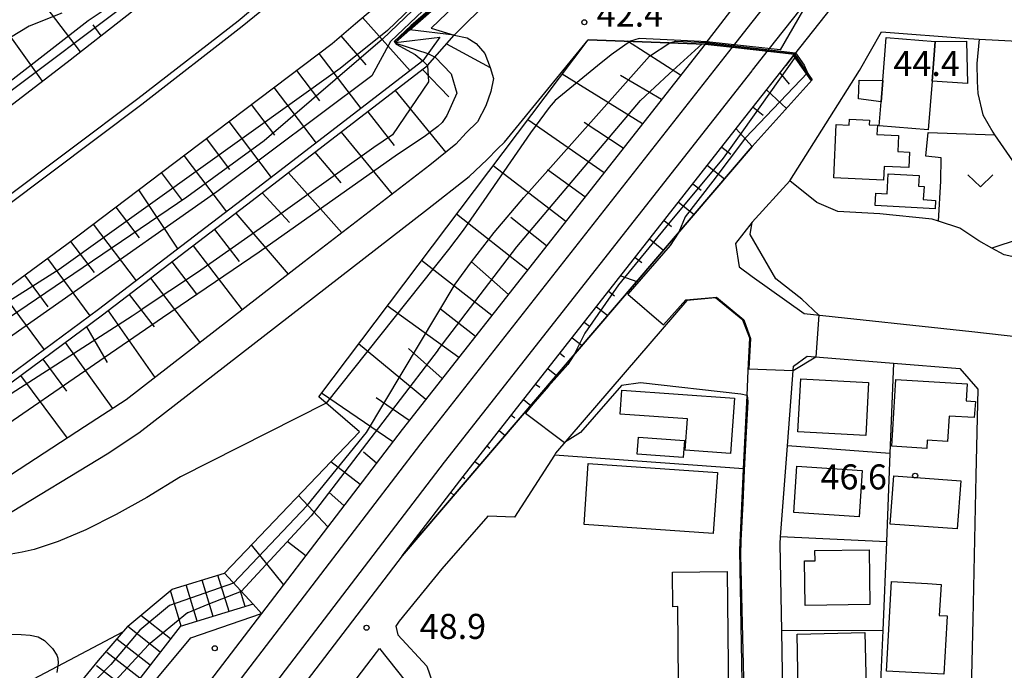
# Model space of a CAD drawing. Extents: x -24000 to -22000, y 90000 to 91500.
# Drawn here: x -22330 to -22183, y 91023 to 91120 of the extents above; entities that cross this region are included whole.
import ezdxf

# ---------------------------------------------------------------- set-up
doc = ezdxf.new("R2010")
doc.units = 0
for name, color, linetype in [('2101000', 7, 'Continuous'), ('2101001', 7, 'Continuous'), ('2219000', 1, 'Continuous'), ('2226000', 7, 'Continuous'), ('2301000', 7, 'Continuous'), ('2401000', 7, 'Continuous'), ('3001000', 4, 'Continuous'), ('3003000', 7, 'Continuous'), ('6101110', 6, 'Continuous'), ('6101121', 6, 'Continuous'), ('6101990', 6, 'Continuous'), ('6110000', 1, 'Continuous'), ('6110110', 1, 'Continuous'), ('6110120', 1, 'Continuous'), ('6110990', 1, 'Continuous'), ('6130000', 3, 'Continuous'), ('6140000', 3, 'Continuous'), ('6301000', 3, 'Continuous'), ('6313000', 3, 'Continuous'), ('7101001', 8, 'Continuous'), ('7102000', 2, 'Continuous'), ('7102001', 8, 'Continuous'), ('7201110', 2, 'Continuous'), ('7201120', 2, 'Continuous'), ('7201121', 63, 'Continuous'), ('7201990', 2, 'Continuous'), ('7312000', 4, 'Continuous')]:
    doc.layers.add(name, color=color, linetype=linetype)
doc.styles.add('Dm_Anotation', font='txt.shx', dxfattribs={"bigfont": 'PSCDM.shx'})

# ---------------------------------------------------------------- blocks, each defined once
blk = doc.blocks.new('611099')
at = {"layer": '6110990'}
blk.add_circle((0, 0), 0.15, dxfattribs=at)
blk = doc.blocks.new('631300')
at = {"layer": '6313000'}
blk.add_lwpolyline([(0.75, 0.35), (0, -0.35), (-0.75, 0.35)], dxfattribs=at)
blk = doc.blocks.new('731200')
at = {"layer": '7312000'}
blk.add_circle((0, 0), 0.15, dxfattribs=at)

msp = doc.modelspace()

# ---------------------------------------------------------------- linework, layer by layer
at = {"layer": '2101000', "flags": 128}
for points in [[(-22220.63, 91202.85), (-22221.76, 91201.85), (-22228.95, 91193.78), (-22231.43, 91190.76), (-22254.23, 91170.48), (-22263.91, 91161.76), (-22277.31, 91150.49), (-22290.24, 91139.85), (-22299.31, 91132.6), (-22301.11, 91131.17), (-22311.02, 91123.19), (-22314.2, 91120.63), (-22323.15, 91113.64), (-22335.47, 91104.21)], [(-22527.91, 90963.35), (-22468.36, 90993.87), (-22460.57, 90997.46), (-22441.33, 91008.38), (-22428.26, 91016.93), (-22411.48, 91027.42), (-22409.93, 91028.39), (-22407.94, 91029.63), (-22403.05, 91032.51), (-22392.85, 91038.52), (-22376.16, 91049.72), (-22360.41, 91060.5), (-22339.84, 91074.2), (-22323.21, 91086.39), (-22305.35, 91099.95), (-22283.51, 91116.49), (-22279.99, 91119.47), (-22271.75, 91126.44), (-22267.75, 91129.67), (-22251.36, 91142.88), (-22240.18, 91151.72), (-22225.76, 91163.09), (-22220.63, 91167.41)], [(-22354.19, 91016.42), (-22356.2, 91017.69), (-22358.31, 91019.09), (-22359.58, 91020.13), (-22360.92, 91021.44), (-22362.28, 91022.97), (-22362.55, 91023.25), (-22363.54, 91024.57), (-22363.71, 91026.03), (-22363.44, 91026.9), (-22363.2, 91028.31), (-22362.58, 91029), (-22360.08, 91030.67), (-22349.81, 91036.18), (-22332.8, 91045.52), (-22317.18, 91055.02), (-22312.4, 91058.14), (-22269.24, 91091.65), (-22263.01, 91096.54), (-22260.3, 91099.12), (-22258.73, 91100.71), (-22257.72, 91101.68), (-22245.18, 91117.04), (-22227.66, 91116.39)], [(-22220.63, 91089.69), (-22215, 91095.91), (-22209.62, 91104.42), (-22204.55, 91112.42), (-22201.26, 91118.23), (-22188.28, 91117.23), (-22186.68, 91117.14), (-22172.23, 91116.36)], [(-22220.63, 91101.05), (-22211.64, 91111.03), (-22214.3, 91114.85)], [(-22220.63, 91101.05), (-22273, 91039.72), (-22305, 90997.83), (-22312.5, 90987.91)], [(-22220.63, 91089.69), (-22223.13, 91086.49), (-22222.57, 91083.02), (-22220.63, 91081.58)], [(-22220.63, 91081.58), (-22212.87, 91076.02), (-22187.75, 91073.34), (-22180.3, 91072.51), (-22180.42, 91068.95), (-22180.56, 91064.55), (-22180.84, 91051.64), (-22181.09, 91040.81), (-22181.33, 91030.04), (-22181.86, 91005.12), (-22211.05, 90994.24), (-22221.59, 90990.63), (-22221.63, 90992.76)], [(-22221.63, 90992.76), (-22222.5, 91040.56), (-22221.92, 91052.75), (-22221.4, 91063.73), (-22221.23, 91067.48), (-22221, 91072.33), (-22222.05, 91075.04), (-22226.11, 91078.39), (-22230.41, 91077.99), (-22237.79, 91069.41), (-22250.07, 91055.1), (-22250.24, 91054.83), (-22256.22, 91045.53), (-22260.21, 91045.68), (-22267.1, 91037.8), (-22273.44, 91029.94), (-22273.97, 91029.19), (-22273.67, 91027.9), (-22269.34, 91023.23), (-22265.54, 91012.26)], [(-22214.45, 91068.14), (-22212.39, 91069.66), (-22199.47, 91068.59), (-22189.58, 91067.78), (-22186.86, 91064.68), (-22187.14, 91051.78), (-22187.63, 91030.18), (-22188.04, 91011.11), (-22189.54, 91008.66), (-22201.58, 91004.34), (-22213.18, 91000.17), (-22215.7, 91001.78), (-22215.98, 91016.05), (-22216.21, 91028.48), (-22216.46, 91041.55), (-22216.39, 91042.57), (-22215.35, 91056.19)], [(-22296.45, 90999.56), (-22276.85, 91025.25), (-22276.43, 91025.84), (-22272.55, 91021.03)]]:
    msp.add_lwpolyline(points, dxfattribs=at)
at = {"layer": '2101001', "flags": 128}
for points in [[(-22254.48, 91128.43), (-22265.23, 91117.7)], [(-22265.23, 91117.7), (-22263.29, 91117.31), (-22261.93, 91116.49), (-22260.66, 91114.99), (-22259.85, 91112.86), (-22259.36, 91111.24), (-22259.76, 91109.26), (-22260.47, 91107.11), (-22261.74, 91104.74), (-22263.45, 91103.11), (-22265, 91101.37), (-22268.88, 91098.24), (-22287.67, 91083.78), (-22314.32, 91063.12), (-22320.56, 91059.05), (-22331.48, 91051.92), (-22335.42, 91049.73), (-22382.17, 91024.1), (-22384.82, 91023.13), (-22386.28, 91022.91), (-22387.95, 91023.2), (-22389.37, 91023.6), (-22393.49, 91026.12)], [(-22227.66, 91116.39), (-22223.58, 91115.92), (-22214.3, 91114.85)], [(-22215.35, 91056.19), (-22214.45, 91068.14)]]:
    msp.add_lwpolyline(points, dxfattribs=at)
at = {"layer": '2219000', "flags": 128}
msp.add_lwpolyline([(-22265.23, 91117.7), (-22271.86, 91118.5), (-22259.99, 91128.94), (-22256.96, 91131.61), (-22254.48, 91128.43), (-22258.2, 91128.85), (-22268.65, 91118.79), (-22265.23, 91117.7)], close=True, dxfattribs=at)
at = {"layer": '2226000', "flags": 128}
for points in [[(-22149.87, 91259.63), (-22162.67, 91245.68), (-22172.32, 91235.16), (-22197.6, 91209.29), (-22217.92, 91188.78), (-22220.63, 91186.04), (-22228.53, 91178.99), (-22243.88, 91165.09), (-22265.27, 91146.48), (-22281.91, 91132.53), (-22283.62, 91131.14), (-22295.69, 91121.35), (-22297.57, 91119.83), (-22312.57, 91108.19), (-22333.05, 91092.79), (-22349.72, 91081.07), (-22381.56, 91059.22), (-22413.07, 91039.2), (-22416.58, 91036.97), (-22417.39, 91036.49), (-22420.17, 91034.84), (-22444.56, 91020.33), (-22486.77, 90996.64)], [(-22486.29, 90995.76), (-22444.06, 91019.47), (-22419.22, 91034.24), (-22416.84, 91035.65), (-22416.05, 91036.12), (-22412.16, 91038.59), (-22381.01, 91058.39), (-22349.15, 91080.25), (-22332.47, 91091.98), (-22311.96, 91107.4), (-22296.95, 91119.05), (-22294.31, 91121.19), (-22282.2, 91131.01), (-22281.28, 91131.76), (-22264.62, 91145.72), (-22243.21, 91164.34), (-22227.86, 91178.24), (-22220.63, 91184.7), (-22219.92, 91185.34), (-22217.26, 91188.03), (-22196.88, 91208.59), (-22171.58, 91234.48), (-22161.92, 91245.01), (-22149.12, 91258.97)]]:
    msp.add_lwpolyline(points, dxfattribs=at)
at = {"layer": '2301000', "flags": 128}
for points in [[(-22220.63, 91119.68), (-22213.97, 91128.13), (-22211.25, 91131.59), (-22186.96, 91162.43), (-22157.83, 91198.59), (-22132.36, 91229.95), (-22102.83, 91265.47), (-22085.71, 91286.88)], [(-22220.63, 91112.4), (-22220.57, 91112.47), (-22217.09, 91116.9), (-22208.47, 91127.84), (-22207.67, 91128.86), (-22183.44, 91159.63), (-22154.33, 91195.76), (-22128.89, 91227.09), (-22099.35, 91262.62), (-22082.11, 91284.19)], [(-22499.5, 90750), (-22450.73, 90815.54), (-22431.89, 90840.84), (-22431.77, 90841.01), (-22401.01, 90882.64), (-22393.69, 90892.52), (-22363.82, 90932.86), (-22348.95, 90952.93), (-22346.84, 90955.78), (-22345.79, 90957.17), (-22311.37, 91002.67), (-22270.23, 91056.52), (-22223.58, 91115.92), (-22220.63, 91119.68)], [(-22493.88, 90750), (-22444.16, 90816.82), (-22428.15, 90838.33), (-22422.53, 90845.94), (-22397.4, 90879.97), (-22389.23, 90891), (-22359.89, 90930.62), (-22344.51, 90951.38), (-22343.24, 90953.09), (-22341.18, 90955.82), (-22307.79, 90999.95), (-22266.67, 91053.76), (-22220.63, 91112.4)]]:
    msp.add_lwpolyline(points, dxfattribs=at)
at = {"layer": '2401000', "flags": 128}
for points in [[(-22203.15, 91129.02), (-22204.25, 91127.62), (-22214.3, 91114.85), (-22215.61, 91113.19)], [(-22227.66, 91116.39), (-22220.63, 91125.58)]]:
    msp.add_lwpolyline(points, dxfattribs=at)
at = {"layer": '3001000', "flags": 128}
for points in [[(-22193.24, 91116.79), (-22193.71, 91110.83), (-22194.29, 91103.54), (-22201.64, 91104.13), (-22201.35, 91107.73), (-22201.1, 91110.91), (-22200.59, 91117.37), (-22193.24, 91116.79)], [(-22200.98, 91096.02), (-22208.43, 91096.37), (-22208.05, 91104.33), (-22206.12, 91104.24), (-22206.08, 91105.14), (-22203.08, 91105), (-22203.11, 91104.3), (-22201.9, 91104.24), (-22201.97, 91102.84), (-22198.72, 91102.68), (-22198.83, 91100.27), (-22197.09, 91100.19), (-22197.2, 91097.89), (-22200.88, 91098.06), (-22200.98, 91096.02)], [(-22202.13, 91094.03), (-22200.45, 91093.94), (-22200.28, 91096.95), (-22195.66, 91096.68), (-22195.75, 91095.11), (-22194.91, 91095.06), (-22195.02, 91093.08), (-22193.18, 91092.97), (-22193.25, 91091.71), (-22202.23, 91092.23), (-22202.13, 91094.03)], [(-22203.2, 91065.7), (-22203.64, 91057.75), (-22213.82, 91058.31), (-22213.37, 91066.27), (-22203.2, 91065.7)], [(-22194.5, 91055.83), (-22199.75, 91056.16), (-22199.12, 91066.17), (-22188.47, 91065.5), (-22188.63, 91062.95), (-22187.23, 91062.86), (-22187.39, 91060.43), (-22191.16, 91060.67), (-22191.4, 91056.85), (-22194.42, 91057.04), (-22194.5, 91055.83)], [(-22240.16, 91064.55), (-22223.28, 91063.33), (-22223.87, 91055.07), (-22230.66, 91055.56), (-22230.33, 91060.23), (-22240.41, 91060.95), (-22240.16, 91064.55)], [(-22237.66, 91057.49), (-22230.76, 91057.03), (-22230.94, 91054.48), (-22237.83, 91054.95), (-22237.66, 91057.49)], [(-22245.17, 91053.58), (-22225.83, 91052.24), (-22226.47, 91043.07), (-22245.8, 91044.41), (-22245.17, 91053.58)], [(-22214.41, 91046.22), (-22213.96, 91053.14), (-22204.19, 91052.52), (-22204.63, 91045.6), (-22214.41, 91046.22)], [(-22199.96, 91044.49), (-22199.43, 91051.71), (-22189.41, 91050.98), (-22189.94, 91043.76), (-22199.96, 91044.49)], [(-22203.12, 91040.64), (-22203.01, 91032.44), (-22212.72, 91032.31), (-22212.81, 91038.98), (-22211.22, 91039.01), (-22211.24, 91040.53), (-22203.12, 91040.64)], [(-22224.09, 91009.57), (-22231.54, 91009.49), (-22231.75, 91032.13), (-22232.53, 91032.12), (-22232.58, 91037.3), (-22224.36, 91037.38), (-22224.09, 91009.57)], [(-22200.55, 91022.48), (-22199.78, 91035.88), (-22194.4, 91035.58), (-22192.36, 91035.46), (-22192.63, 91030.79), (-22191.46, 91030.73), (-22191.51, 91029.8), (-22191.96, 91021.99), (-22200.55, 91022.48)], [(-22213.73, 91019.76), (-22213.92, 91028.01), (-22203.77, 91028.24), (-22203.58, 91019.99), (-22213.73, 91019.76)]]:
    msp.add_lwpolyline(points, close=True, dxfattribs=at)
at = {"layer": '3003000', "flags": 128}
for points in [[(-22193.71, 91110.83), (-22193.24, 91116.79), (-22188.55, 91116.84), (-22188.43, 91110.48), (-22193.71, 91110.83)], [(-22201.35, 91107.73), (-22204.73, 91108.17), (-22204.62, 91111), (-22201.1, 91110.91), (-22201.35, 91107.73)]]:
    msp.add_lwpolyline(points, close=True, dxfattribs=at)
at = {"layer": '6101110', "flags": 128}
for points in [[(-22183.56, 91242.55), (-22205.15, 91218.84), (-22218.12, 91205.39), (-22220.63, 91202.85), (-22221.76, 91201.85), (-22228.95, 91193.78), (-22231.43, 91190.76), (-22254.23, 91170.48), (-22263.91, 91161.76), (-22277.31, 91150.49), (-22290.24, 91139.85), (-22299.31, 91132.6), (-22301.11, 91131.17), (-22311.02, 91123.19), (-22314.2, 91120.63), (-22323.15, 91113.64), (-22335.47, 91104.21)], [(-22428.26, 91016.93), (-22411.48, 91027.42), (-22409.93, 91028.39), (-22407.94, 91029.63), (-22403.05, 91032.51), (-22392.85, 91038.52), (-22376.16, 91049.72), (-22360.41, 91060.5), (-22339.84, 91074.2), (-22323.21, 91086.39), (-22305.35, 91099.95), (-22283.51, 91116.49), (-22279.99, 91119.47), (-22271.75, 91126.44), (-22267.75, 91129.67), (-22251.36, 91142.88), (-22240.18, 91151.72), (-22225.76, 91163.09), (-22220.63, 91167.41), (-22209.19, 91178.92), (-22200.4, 91187.77), (-22187.26, 91201.96), (-22185.36, 91203.93)], [(-22393.49, 91026.12), (-22388.98, 91028.48), (-22386.51, 91029.33), (-22381.32, 91032.1), (-22368.99, 91040.33), (-22346.76, 91055.71), (-22331.37, 91065.81), (-22317.86, 91075.82), (-22295.44, 91092.94), (-22269.2, 91113.17), (-22265.23, 91117.7)], [(-22227.66, 91116.39), (-22273, 91058.66), (-22294.05, 91031.11)], [(-22273, 91039.72), (-22263.91, 91051.62), (-22220.63, 91106.79), (-22215.61, 91113.19), (-22214.3, 91114.85)]]:
    msp.add_lwpolyline(points, dxfattribs=at)
at = {"layer": '6101121', "flags": 128}
for points in [[(-22259.99, 91128.94), (-22271.86, 91118.5), (-22273.99, 91116.62), (-22267.39, 91117.43), (-22269.93, 91113.87), (-22296.05, 91093.73), (-22318.46, 91076.62), (-22331.94, 91066.63)], [(-22265.23, 91117.7), (-22263.29, 91117.31), (-22261.93, 91116.49), (-22260.66, 91114.99), (-22259.85, 91112.86), (-22259.36, 91111.24), (-22259.76, 91109.26), (-22260.47, 91107.11), (-22261.74, 91104.74), (-22263.45, 91103.11), (-22265, 91101.37), (-22268.88, 91098.24), (-22287.67, 91083.78), (-22314.32, 91063.12), (-22320.56, 91059.05), (-22331.48, 91051.92), (-22335.42, 91049.73), (-22382.17, 91024.1), (-22384.82, 91023.13), (-22386.28, 91022.91), (-22387.95, 91023.2), (-22389.37, 91023.6), (-22393.49, 91026.12)], [(-22294.05, 91031.11), (-22295.33, 91032.49), (-22299.62, 91037.13), (-22279.39, 91058.29), (-22285.51, 91063.55), (-22245.18, 91117.04), (-22227.66, 91116.39)], [(-22214.3, 91114.85), (-22211.64, 91111.03), (-22220.63, 91101.05), (-22273, 91039.72)]]:
    msp.add_lwpolyline(points, dxfattribs=at)
at = {"layer": '6101990', "flags": 128}
for points in [[(-22321.13, 91115.21), (-22326.29, 91121.95)], [(-22278.94, 91120.35), (-22271.84, 91112.4)], [(-22318.06, 91117.62), (-22319.28, 91119.29)], [(-22326.82, 91110.83), (-22331.84, 91117.83)], [(-22282.17, 91117.62), (-22278.46, 91113.25)], [(-22266.36, 91116.41), (-22259.85, 91112.86)], [(-22231.34, 91111.71), (-22239.28, 91116.82)], [(-22285.48, 91114.99), (-22279.21, 91106.71)], [(-22214.47, 91114.63), (-22211.79, 91110.86)], [(-22269.96, 91112.59), (-22266.03, 91108.49)], [(-22288.85, 91112.44), (-22285.4, 91107.89)], [(-22237.07, 91104.42), (-22249.06, 91111.89)], [(-22234.2, 91108.06), (-22240.34, 91111.69)], [(-22216.48, 91112.07), (-22215.11, 91110.38)], [(-22292.22, 91109.89), (-22285.91, 91101.55)], [(-22274.07, 91109.42), (-22266.5, 91100.16)], [(-22218.49, 91109.51), (-22215.49, 91106.75)], [(-22295.59, 91107.34), (-22292.12, 91102.75)], [(-22220.5, 91106.95), (-22218.98, 91105.76)], [(-22278.17, 91106.25), (-22274.2, 91101.2)], [(-22298.97, 91104.79), (-22292.61, 91096.38)], [(-22242.79, 91097.12), (-22254.23, 91105.03)], [(-22239.93, 91100.77), (-22245.79, 91104.62)], [(-22302.34, 91102.24), (-22298.84, 91097.62)], [(-22282.12, 91103.21), (-22274.51, 91093.9)], [(-22223.02, 91103.69), (-22220.63, 91101.05)], [(-22225.18, 91100.94), (-22223.85, 91099.89)], [(-22305.71, 91099.68), (-22299.3, 91091.25)], [(-22286.07, 91100.17), (-22282.17, 91095.59)], [(-22248.52, 91089.83), (-22259.4, 91098.17)], [(-22227.34, 91098.19), (-22224.79, 91096.18)], [(-22309.08, 91097.13), (-22305.94, 91092.95)], [(-22290.01, 91097.12), (-22282.03, 91088.12)], [(-22245.66, 91093.48), (-22251.24, 91097.54)], [(-22229.5, 91095.44), (-22228.28, 91094.48)], [(-22312.47, 91094.55), (-22306.58, 91085.69)], [(-22293.96, 91094.08), (-22289.87, 91089.65)], [(-22315.87, 91091.97), (-22312.35, 91087.34)], [(-22231.66, 91092.69), (-22229.33, 91090.86)], [(-22297.91, 91091.05), (-22290.06, 91081.93)], [(-22254.25, 91082.54), (-22264.89, 91090.89)], [(-22319.26, 91089.39), (-22312.83, 91080.92)], [(-22251.39, 91086.18), (-22256.74, 91090.39)], [(-22233.82, 91089.94), (-22232.71, 91089.07)], [(-22301.1, 91088.62), (-22297.43, 91083.83)], [(-22322.66, 91086.81), (-22319.13, 91082.17)], [(-22304.29, 91086.18), (-22296.96, 91076.58)], [(-22235.98, 91087.19), (-22233.88, 91085.54)], [(-22326.09, 91084.28), (-22319.76, 91075.66)], [(-22307.47, 91083.75), (-22303.8, 91078.94)], [(-22259.59, 91075.74), (-22270.1, 91083.99)], [(-22257.11, 91078.89), (-22262.66, 91083.78)], [(-22238.14, 91084.44), (-22237.14, 91083.66)], [(-22329.52, 91081.76), (-22326.06, 91077.04)], [(-22240.3, 91081.69), (-22237.89, 91080.84)], [(-22310.66, 91081.32), (-22303.29, 91071.67)], [(-22332.96, 91079.24), (-22326.61, 91070.58)], [(-22313.85, 91078.88), (-22310.15, 91074.05)], [(-22242.12, 91079.37), (-22241.23, 91078.67)], [(-22317.03, 91076.45), (-22310.04, 91066.44)], [(-22264.54, 91069.43), (-22275.24, 91077.17)], [(-22262.06, 91072.59), (-22267.3, 91076.68)], [(-22243.94, 91077.05), (-22242.25, 91075.73)], [(-22245.76, 91074.73), (-22244.96, 91074.11)], [(-22320.24, 91074.05), (-22317.18, 91068.67)], [(-22323.46, 91071.67), (-22316.35, 91061.8)], [(-22269.49, 91063.13), (-22279.53, 91071.48)], [(-22247.58, 91072.41), (-22246.08, 91071.24)], [(-22267.02, 91066.28), (-22272.07, 91070.78)], [(-22249.4, 91070.1), (-22248.7, 91069.55)], [(-22326.79, 91069.2), (-22323.24, 91064.41)], [(-22251.22, 91067.78), (-22249.91, 91066.75)], [(-22330.12, 91066.73), (-22323.17, 91057.34)], [(-22253.04, 91065.46), (-22252.43, 91064.99)], [(-22274.42, 91056.8), (-22285.1, 91064.09)], [(-22271.97, 91059.98), (-22276.9, 91063.41)], [(-22254.86, 91063.14), (-22253.75, 91062.27)], [(-22256.68, 91060.82), (-22256.17, 91060.42)], [(-22258.5, 91058.51), (-22257.58, 91057.78)], [(-22276.85, 91053.62), (-22278.79, 91055.26)], [(-22260.32, 91056.19), (-22259.91, 91055.86)], [(-22279.29, 91050.43), (-22283.69, 91053.8)], [(-22262.14, 91053.87), (-22261.41, 91053.29)], [(-22263.96, 91051.55), (-22263.64, 91051.3)], [(-22281.72, 91047.25), (-22283.95, 91049.22)], [(-22265.75, 91049.21), (-22265.28, 91048.81)], [(-22284.15, 91044.06), (-22288.51, 91048.75)], [(-22287.45, 91039.75), (-22290.25, 91041.88)], [(-22290.75, 91035.43), (-22295.57, 91041.37)]]:
    msp.add_lwpolyline(points, dxfattribs=at)
at = {"layer": '6110000', "flags": 128}
for points in [[(-22227.66, 91116.39), (-22245.18, 91117.04)], [(-22186.68, 91117.14), (-22187, 91113.49), (-22186.96, 91110.79), (-22186.87, 91108.96), (-22186.1, 91105.81), (-22184.63, 91103.21), (-22184.35, 91102.81), (-22181.66, 91098.92), (-22179.6, 91094.71), (-22179.14, 91092.38), (-22177.85, 91088.16), (-22180.68, 91087.14), (-22184.79, 91085.84)], [(-22211.64, 91111.03), (-22214.3, 91114.85)], [(-22273, 91039.72), (-22220.63, 91101.05), (-22211.64, 91111.03)], [(-22148.54, 91100.53), (-22149.76, 91100.96), (-22153.57, 91101.36), (-22158.57, 91097.65), (-22162.3, 91092.23), (-22163.69, 91091.64), (-22169.33, 91089.22), (-22175.6, 91085.8), (-22177.4, 91085.01), (-22179.54, 91084.07), (-22182.93, 91084.81), (-22184.79, 91085.84), (-22186.72, 91086.92), (-22189.56, 91088.83), (-22192.74, 91089.86), (-22193.71, 91090.17), (-22201.55, 91090.96), (-22207.83, 91091.33), (-22210.98, 91092.65), (-22215, 91095.91)], [(-22221.23, 91067.48), (-22221, 91072.33), (-22222.05, 91075.04), (-22226.11, 91078.39), (-22230.41, 91077.99), (-22237.79, 91069.41)], [(-22221.63, 90992.76), (-22222.5, 91040.56), (-22221.92, 91052.75), (-22221.4, 91063.73)], [(-22221.92, 91052.75), (-22250.24, 91054.83)]]:
    msp.add_lwpolyline(points, dxfattribs=at)
at = {"layer": '6110110', "flags": 128}
msp.add_lwpolyline([(-22321.53, 91007.13), (-22304.63, 91027.47)], dxfattribs=at)
at = {"layer": '6110120', "flags": 128}
msp.add_lwpolyline([(-22304.63, 91027.47), (-22294.05, 91031.11), (-22314.16, 91004.79), (-22318.55, 90998.99), (-22321.53, 91007.13)], dxfattribs=at)
at = {"layer": '6130000', "flags": 128}
for points in [[(-22265.23, 91117.7), (-22263.29, 91117.31), (-22261.93, 91116.49), (-22260.66, 91114.99), (-22259.85, 91112.86), (-22259.36, 91111.24), (-22259.76, 91109.26), (-22260.47, 91107.11), (-22261.74, 91104.74), (-22263.45, 91103.11), (-22265, 91101.37), (-22268.88, 91098.24), (-22287.67, 91083.78), (-22314.32, 91063.12), (-22320.56, 91059.05), (-22331.48, 91051.92), (-22335.42, 91049.73), (-22382.17, 91024.1), (-22384.82, 91023.13), (-22386.28, 91022.91), (-22387.95, 91023.2), (-22389.37, 91023.6), (-22393.49, 91026.12)], [(-22299.62, 91037.13), (-22279.39, 91058.29), (-22285.51, 91063.55), (-22245.18, 91117.04)], [(-22199.47, 91068.59), (-22200.02, 91055.08), (-22200.55, 91041.82), (-22201.09, 91028.57), (-22201.36, 91021.95), (-22201.43, 91015.96), (-22201.58, 91004.34)], [(-22215.35, 91056.19), (-22214.45, 91068.14)], [(-22200.02, 91055.08), (-22215.35, 91056.19)], [(-22200.55, 91041.82), (-22216.39, 91042.57)], [(-22201.09, 91028.57), (-22216.21, 91028.48)], [(-22372.26, 91015.86), (-22353.97, 91007.69), (-22314.8, 91028.33)]]:
    msp.add_lwpolyline(points, dxfattribs=at)
at = {"layer": '6140000', "flags": 128}
msp.add_lwpolyline([(-22273, 91039.72), (-22305, 90997.83), (-22312.5, 90987.91)], dxfattribs=at)
at = {"layer": '6301000', "flags": 128}
msp.add_lwpolyline([(-22192.74, 91089.86), (-22192.42, 91095.83), (-22192.33, 91099.37), (-22194.62, 91099.61), (-22194.31, 91103.13), (-22184.35, 91102.81)], dxfattribs=at)
at = {"layer": '7101001', "flags": 128}
for points in [[(-22251.84, 91182.55), (-22253.1, 91181), (-22256.53, 91178.56), (-22260.53, 91175.9), (-22267.46, 91168.86), (-22279.45, 91158.17), (-22283.56, 91154.3), (-22290.4, 91147.13), (-22295.87, 91141.95), (-22305.41, 91133.5), (-22312.26, 91127.1), (-22317.61, 91121.45), (-22319.99, 91119.88)], [(-22204.62, 91162.21), (-22209.27, 91161.44), (-22225.69, 91153.23), (-22229.23, 91150.94), (-22259.25, 91132.39), (-22269.2, 91123.6), (-22275.97, 91117.14), (-22293.65, 91101.87), (-22305.25, 91093.43), (-22360.05, 91056.25), (-22402.95, 91030.67), (-22407.96, 91027.84), (-22411.79, 91027.23)], [(-22319.99, 91119.88), (-22339.81, 91104.5), (-22416.41, 91051.37), (-22422.45, 91046.58), (-22423.15, 91045.08), (-22411.79, 91027.23)]]:
    msp.add_lwpolyline(points, dxfattribs=at)
at = {"layer": '7102000', "flags": 128}
for points in [[(-22269.15, 91114.96), (-22268.1, 91114.42)], [(-22269.93, 91113.87), (-22269.2, 91113.17)], [(-22210.64, 91075.78), (-22213.18, 91078.17), (-22217.1, 91081.21), (-22220.95, 91087.84), (-22220.63, 91089.69)], [(-22214.5, 91067.5), (-22211.13, 91069.56)], [(-22221.4, 91063.73), (-22222.31, 91063.96), (-22237.36, 91065.67), (-22240.18, 91065.27), (-22246.32, 91058.21), (-22248.7, 91056.7)], [(-22284.38, 91062.58), (-22306.18, 91051.58), (-22311.23, 91048.49), (-22315.83, 91045.92), (-22320.38, 91043.65), (-22324.48, 91041.9), (-22328.09, 91040.67), (-22329.88, 91040.26), (-22334.88, 91039.37)], [(-22305.11, 91031.2), (-22305.13, 91031.19)], [(-22333.46, 91028.05), (-22330.02, 91027.97), (-22328.68, 91027.85), (-22327.49, 91027.58), (-22326.55, 91027.07), (-22325.34, 91025.84), (-22324.69, 91024.86), (-22324.56, 91024.42), (-22324.51, 91023.68), (-22324.71, 91022.24)]]:
    msp.add_lwpolyline(points, dxfattribs=at)
at = {"layer": '7102001', "flags": 128}
for points in [[(-22226.58, 91209.81), (-22224.35, 91207.61), (-22224.52, 91206.84), (-22227, 91204), (-22235.88, 91195.21), (-22240.95, 91190.69), (-22242.8, 91188.44), (-22246.42, 91184.38), (-22251.28, 91179.39), (-22256.67, 91174.1), (-22268.53, 91162.72), (-22282.68, 91148.56), (-22286.36, 91145), (-22289.08, 91142.5), (-22293.58, 91138.65), (-22299.6, 91133.75), (-22306.94, 91127.98), (-22315.31, 91121.55), (-22331.11, 91109.66), (-22349.33, 91096.07)], [(-22220.63, 91160.53), (-22228.02, 91154.68), (-22261.53, 91131.61), (-22275.23, 91118.41), (-22281.5, 91113.38)], [(-22214.23, 91156.77), (-22216.98, 91155.32), (-22237.8, 91142.62), (-22257.29, 91131.99), (-22269.93, 91121.34), (-22274.75, 91116.77), (-22277.57, 91111.62)], [(-22220.63, 91150.75), (-22238.15, 91140.26), (-22257.27, 91131.7), (-22271.71, 91119.13), (-22274.21, 91116.79), (-22273.91, 91116.35), (-22271.08, 91114.83)], [(-22231.33, 91137.62), (-22250.99, 91131.2), (-22256.95, 91131.69), (-22257.8, 91131.08), (-22265.4, 91124.45), (-22274.04, 91116.8), (-22274.05, 91116.7), (-22273.96, 91116.52), (-22269.15, 91114.96)], [(-22231.33, 91137.62), (-22225.76, 91135.83), (-22222.97, 91132.76), (-22219.53, 91129.24), (-22218.54, 91128.31), (-22214.94, 91126.9), (-22211.79, 91123.63), (-22216.42, 91115.52), (-22227.4, 91116.73), (-22228.3, 91116.75), (-22232.32, 91116.96), (-22237.57, 91117.21), (-22238.84, 91116.81), (-22241.76, 91114.76), (-22243.77, 91113.12)], [(-22323.94, 91121.01), (-22328.83, 91119.06), (-22338.65, 91113.1), (-22349.97, 91104.09), (-22358.75, 91097), (-22363.86, 91092.73)], [(-22267.64, 91070.57), (-22255.84, 91086.01), (-22237.35, 91107.91), (-22233.05, 91111.92), (-22228.14, 91116.41), (-22227.58, 91116.49), (-22214.25, 91114.91), (-22214.11, 91114.58), (-22221.95, 91103.55), (-22224.96, 91099.3), (-22233.15, 91089.47), (-22240.64, 91080.31), (-22245.66, 91073.09), (-22247.32, 91069.79), (-22248.24, 91068.39), (-22251.12, 91065.13), (-22253.45, 91062.43), (-22254.58, 91061.1), (-22248.7, 91056.7)], [(-22265.06, 91080.42), (-22262.66, 91083.78), (-22259.24, 91088.15), (-22254.8, 91093.42), (-22235.99, 91114.56), (-22232.97, 91116.59), (-22232.1, 91116.8), (-22227.47, 91116.64), (-22214.14, 91115.06), (-22212.87, 91113.22), (-22212.37, 91112.08), (-22221.61, 91102.34), (-22226.54, 91095.86), (-22230.64, 91090.49), (-22231.61, 91088.2), (-22232.92, 91086.23), (-22239.24, 91078.94), (-22233.89, 91074.35), (-22230.54, 91078.08), (-22225.96, 91078.5), (-22221.87, 91075.08), (-22220.86, 91072.27), (-22221.14, 91067.72), (-22214.5, 91067.5)], [(-22268.1, 91114.42), (-22265.7, 91111.95), (-22264.83, 91109.02), (-22266.35, 91105.7), (-22267.03, 91104.62), (-22267.67, 91104.03), (-22269.74, 91102.49), (-22273.72, 91099.83), (-22294.42, 91085.2), (-22308.86, 91075.36)], [(-22271.08, 91114.83), (-22269.93, 91113.87)], [(-22281.5, 91113.38), (-22282.29, 91112.74), (-22324.36, 91082.64), (-22341.4, 91071.84), (-22344.6, 91071.03)], [(-22269.2, 91113.17), (-22269.06, 91110.73), (-22274.45, 91102.79), (-22277.25, 91100.91), (-22293.77, 91089.12), (-22303.65, 91082.19), (-22311.92, 91076.7)], [(-22243.77, 91113.12), (-22250.14, 91107.93), (-22251.04, 91106.87), (-22253.81, 91103.08), (-22260.77, 91092.93), (-22263.91, 91088.49), (-22266.07, 91085.61)], [(-22277.57, 91111.62), (-22300.74, 91094.24), (-22343.39, 91064.28), (-22351.49, 91058.52), (-22391.09, 91033.4), (-22411.02, 91021.34), (-22417.3, 91015.53), (-22420.65, 91012.86), (-22425.03, 91009.72), (-22430.36, 91006.16), (-22436.57, 91002.21), (-22440.63, 90999.81), (-22445.75, 90996.95), (-22451.3, 90993.99), (-22456.11, 90991.56), (-22461.24, 90989.23), (-22473.49, 90983.99), (-22482.42, 90979.97), (-22492.89, 90975.14), (-22507.01, 90968.26)], [(-22163.69, 91091.63), (-22169.33, 91089.22), (-22175.6, 91085.8), (-22177.4, 91085.01), (-22179.54, 91084.07), (-22182.93, 91084.81), (-22184.79, 91085.84), (-22186.72, 91086.92), (-22189.56, 91088.83), (-22192.74, 91089.86), (-22193.71, 91090.17), (-22201.55, 91090.96), (-22207.83, 91091.33), (-22210.98, 91092.65), (-22215, 91095.91), (-22220.63, 91089.69)], [(-22266.07, 91085.61), (-22284.38, 91062.58)], [(-22298.24, 91035.64), (-22287.21, 91047.27), (-22278.33, 91058.21), (-22265.06, 91080.42)], [(-22381.32, 91032.1), (-22372.78, 91035.65), (-22335.6, 91061.44), (-22313.43, 91075.69), (-22311.92, 91076.7)], [(-22210.64, 91075.78), (-22211.13, 91069.56)], [(-22308.86, 91075.36), (-22317.46, 91069.51), (-22335.93, 91056.82), (-22345.02, 91050.67), (-22354.35, 91044.63), (-22364.18, 91038.52), (-22372.72, 91033.44)], [(-22267.64, 91070.57), (-22286.61, 91045.75), (-22297.11, 91034.38), (-22302.12, 91032.45), (-22305.11, 91031.2)], [(-22221.4, 91063.73), (-22221.29, 91062.86), (-22221.56, 91057.37), (-22221.85, 91052.56), (-22222.05, 91047.6), (-22222.34, 91042.04), (-22222.38, 91039.83), (-22221.81, 91017.33), (-22221.5, 90994.14), (-22221.51, 90990.66), (-22221.3, 90985.75), (-22221.21, 90981.66), (-22221.15, 90980.25), (-22222.14, 90979.28), (-22238.88, 90973.89), (-22245.61, 90971.71), (-22246.46, 90971.41), (-22248.02, 90971.06), (-22248.54, 90971.13), (-22249.47, 90971.94), (-22254.45, 90985.05)], [(-22298.24, 91035.64), (-22307.82, 91032.32), (-22312.27, 91028.62), (-22316.62, 91023.47), (-22322.46, 91017.49)], [(-22305.13, 91031.19), (-22310.97, 91026.42), (-22320.96, 91015.6)]]:
    msp.add_lwpolyline(points, dxfattribs=at)
at = {"layer": '7201110', "flags": 128}
msp.add_lwpolyline([(-22295.33, 91032.49), (-22306.22, 91029.16), (-22323.57, 91006.81), (-22330.18, 91005.78)], dxfattribs=at)
at = {"layer": '7201120', "flags": 128}
msp.add_lwpolyline([(-22326.37, 91013.36), (-22325.99, 91014.13), (-22322.55, 91019.08), (-22318.48, 91024.08), (-22314.09, 91029.14)], dxfattribs=at)
at = {"layer": '7201121', "flags": 128}
msp.add_lwpolyline([(-22314.09, 91029.14), (-22314.05, 91029.19), (-22307.43, 91034.75), (-22299.62, 91037.13), (-22295.33, 91032.49)], dxfattribs=at)
at = {"layer": '7201990', "flags": 128}
for points in [[(-22301.3, 91030.66), (-22302.97, 91036.11)], [(-22298.91, 91031.4), (-22300.58, 91036.84)], [(-22306.09, 91029.2), (-22307.71, 91034.52)], [(-22303.69, 91029.93), (-22305.36, 91035.38)], [(-22296.52, 91032.13), (-22297.28, 91034.6)], [(-22307.67, 91027.3), (-22312.14, 91030.79)], [(-22309.21, 91025.33), (-22314.09, 91029.14)], [(-22310.75, 91023.36), (-22315.68, 91027.21)], [(-22312.29, 91021.39), (-22317.22, 91025.24)], [(-22313.83, 91019.42), (-22318.76, 91023.27)]]:
    msp.add_lwpolyline(points, dxfattribs=at)

# ---------------------------------------------------------------- block references
at = {"layer": '6110990', "xscale": 2.5, "yscale": 2.5, "zscale": 2.5}
msp.add_blockref('611099', (-22301.07, 91025.89), dxfattribs=at)
at = {"layer": '6313000', "xscale": 2.5, "yscale": 2.5, "zscale": 2.5}
msp.add_blockref('631300', (-22186.47, 91095.9), dxfattribs=at)
at = {"layer": '7312000', "xscale": 2.5, "yscale": 2.5, "zscale": 2.5}
for p in [(-22245.75, 91119.65, 42.4), (-22196.24, 91051.74, 46.6), (-22278.35, 91028.97, 48.9)]:
    msp.add_blockref('731200', p, dxfattribs=at)

# ---------------------------------------------------------------- texts
at = {"layer": '7312000', "style": 'Dm_Anotation'}
for s, p in [('42.4', (-22243.9, 91119)), ('44.4', (-22199.5, 91111.6)), ('46.6', (-22210.41, 91049.68)), ('48.9', (-22270.39, 91027.29))]:
    msp.add_text(s, height=3.75, dxfattribs=at).set_placement(p)

doc.saveas('drawing.dxf')
